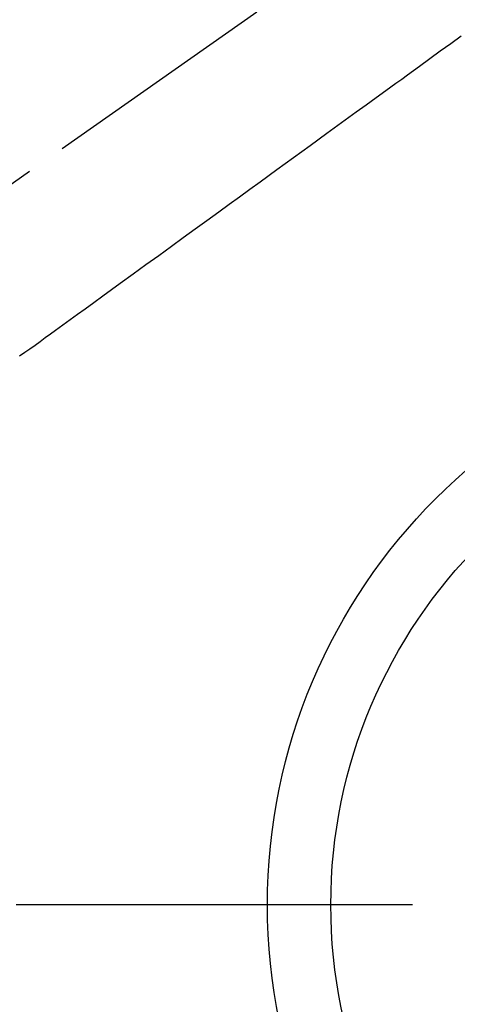
# Model space of a CAD drawing. Extents: x 163 to 26285, y -32850 to -24450.
# Drawn here: x 16966 to 17035, y -26341 to -26186 of the extents above; entities that cross this region are included whole.
import ezdxf

# ---------------------------------------------------------------- set-up
doc = ezdxf.new("R2010")
doc.units = 0
doc.header["$LTSCALE"] = 50
doc.header["$MEASUREMENT"] = 0
for name, pattern in [('CENTER', [2, 1.25, -0.25, 0.25, -0.25]), ('CENTER2', [1.125, 0.75, -0.125, 0.125, -0.125]), ('HIDDEN', [0.375, 0.25, -0.125])]:
    doc.linetypes.add(name, pattern=pattern)
doc.layers.get('0').update_dxf_attribs({"linetype": 'CONTINUOUS'})
doc.layers.add('150-機器', color=8, linetype='CONTINUOUS')
doc.layers.add('160-文字', color=254, linetype='CONTINUOUS')
doc.styles.add('KH001', font='txt')
doc.dimstyles.new('KH1xx030', dxfattribs={"dimscale": 30, "dimtxt": 2, "dimasz": 0.6, "dimexe": 0.3, "dimexo": 1.2, "dimgap": 0.5, "dimtad": 3, "dimdec": 1, "dimdsep": 46, "dimlunit": 6, "dimtxsty": 'KH001', "dimblk": 'DOT', "dimcen": 1, "dimdle": 1, "dimclrd": 256, "dimclre": 256, "dimclrt": 256, "dimadec": 0, "dimazin": 0, "dimtfac": 1, "dimtdec": 1, "dimtix": 1, "dimtmove": 2, "dimatfit": 3, "dimldrblk": 'CLOSEDBLANK', "dimfxl": 1, "dimtolj": 1, "dimtzin": 0, "dimlwd": -1, "dimlwe": -1, "dimarcsym": 0})

# ---------------------------------------------------------------- blocks, each defined once
blk = doc.blocks.new('_ClosedBlank')
at = {"color": 0, "linetype": 'ByBlock', "lineweight": -2}
for p, q in [((-1, 0.1667), (0, 0)), ((-1, 0.1667), (-1, -0.1667)), ((0, 0), (-1, -0.1667))]:
    blk.add_line(p, q, dxfattribs=at)
blk = doc.blocks.new('_Dot')
at = {"color": 0, "linetype": 'ByBlock', "lineweight": -2}
blk.add_line((-0.5, 0), (-1, 0), dxfattribs=at)
at = {"color": 0, "linetype": 'ByBlock', "const_width": 0.5}
blk.add_lwpolyline([(-0.25, 0, 1), (0.25, 0, 1)], format="xyb", close=True, dxfattribs=at)

msp = doc.modelspace()

# ---------------------------------------------------------------- linework, layer by layer
at = {"layer": '150-機器', "color": 13, "linetype": 'CENTER2'}
msp.add_line((17095.91, -26119.87), (16851.89, -26290.73), dxfattribs=at)
at = {"layer": '150-機器', "color": 161, "linetype": 'CENTER'}
msp.add_line((17228.32, -26325.06), (16963.52, -26325.06), dxfattribs=at)
at = {"layer": '150-機器', "color": 13, "linetype": 'HIDDEN'}
msp.add_lwpolyline([(17035.97, -26188.17), (17034.32, -26189.37), (17032.68, -26190.56), (17031.03, -26191.76), (17029.38, -26192.95), (17028.45, -26193.63), (17027.52, -26194.3), (17026.59, -26194.98), (17025.66, -26195.65), (17024.1, -26196.78), (17022.55, -26197.91), (17020.99, -26199.03), (17019.44, -26200.16), (17018.28, -26201), (17017.12, -26201.84), (17015.96, -26202.68), (17014.8, -26203.53), (17012.17, -26205.43), (17009.53, -26207.34), (17006.9, -26209.25), (17004.27, -26211.16), (17002.64, -26212.34), (17001, -26213.53), (16999.37, -26214.71), (16997.74, -26215.9), (16995.87, -26217.25), (16994.01, -26218.6), (16992.15, -26219.95), (16990.28, -26221.3), (16988.27, -26222.76), (16986.25, -26224.22), (16984.24, -26225.68), (16982.22, -26227.14), (16980.83, -26228.15), (16979.44, -26229.16), (16978.05, -26230.17), (16976.66, -26231.18), (16975.49, -26232.02), (16974.33, -26232.86), (16973.17, -26233.7), (16972, -26234.55), (16971.2, -26235.14), (16970.39, -26235.73), (16969.58, -26236.31), (16968.77, -26236.89), (16967.96, -26237.47), (16967.14, -26238.04), (16966.32, -26238.61)], dxfattribs=at)
at = {"layer": '150-機器', "color": 13}
for radius in [90.5, 80.5]:
    msp.add_circle((17095.92, -26325.06), radius, dxfattribs=at)

# ---------------------------------------------------------------- leaders
at = {"layer": '160-文字', "annotation_type": 0, "has_hookline": 1, "hookline_direction": 0}
for points, text_width in [([(16265.81, -26092.44), (16222.57, -27717.92), (16240.57, -27717.92)], 1240.2), ([(16544.14, -26096.92), (17638.91, -27545.52), (17656.91, -27545.52)], 1630.05), ([(16975.92, -26112.68), (17988.25, -27299.19), (18006.25, -27299.19)], 1398.58)]:
    msp.add_leader(points, dimstyle='KH1xx030', override={"dimgap": 0.5, "dimtad": 1}, dxfattribs=dict(at, text_width=text_width))

doc.saveas('drawing.dxf')
